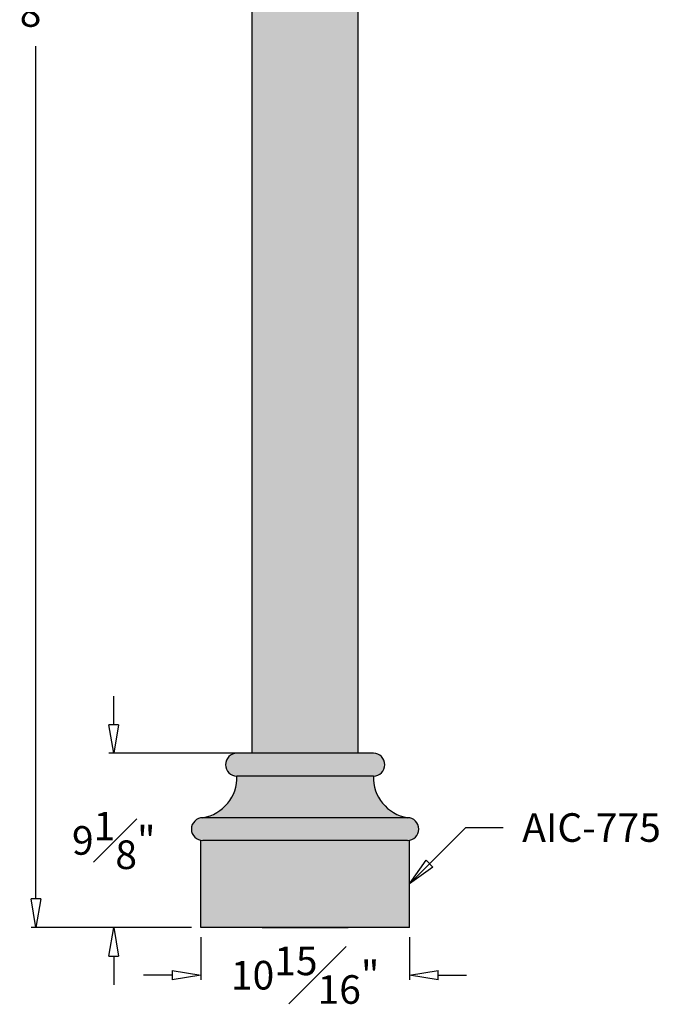
# Model space of a CAD drawing. Units: inches. Extents: x -15 to 19, y -4 to 99.
import ezdxf

# ---------------------------------------------------------------- set-up
doc = ezdxf.new("R2010")
doc.units = ezdxf.units.IN
doc.header["$MEASUREMENT"] = 0
doc.linetypes.add('HIDDEN2', pattern=[0.1875, 0.125, -0.0625])
doc.layers.add('_Main Draw', color=7, linetype='Continuous')
doc.layers.add('Dims-CallOuts', color=7, linetype='Continuous', lineweight=9)
doc.layers.add('Thick Drawing', color=253, linetype='Continuous', lineweight=30)
doc.styles.get("Standard").update_dxf_attribs({"font": 'ARIAL.TTF', "height": 1.5})
doc.dimstyles.new('Bruce1', dxfattribs={"dimtxt": 1, "dimasz": 1.5, "dimexe": 0.25, "dimexo": 0.5, "dimgap": 1, "dimtad": 0, "dimtih": 1, "dimtoh": 1, "dimdec": 4, "dimzin": 0, "dimdsep": 46, "dimlunit": 4, "dimtxsty": 'Standard', "dimblk": 'CLOSEDBLANK', "dimcen": 0.09, "dimadec": 0, "dimazin": 0, "dimtfac": 1, "dimtdec": 4, "dimtofl": 0, "dimtmove": 0, "dimatfit": 3, "dimldrblk": 'CLOSEDBLANK', "dimfxl": 0, "dimfrac": 1, "dimtolj": 1, "dimtzin": 0, "dimarcsym": 0})

# ---------------------------------------------------------------- blocks, each defined once
blk = doc.blocks.new('_ClosedBlank')
at = {"color": 0, "linetype": 'ByBlock', "lineweight": -2}
for p, q in [((-1, 0.1666666666666667), (0, 0)), ((-1, 0.1666666666666667), (-1, -0.1666666666666667)), ((0, 0), (-1, -0.1666666666666667))]:
    blk.add_line(p, q, dxfattribs=at)
blk = doc.blocks.new('*D10')
at = {"layer": 'Dims-CallOuts', "color": 0, "lineweight": -2}
for p, q in [((-6.000000000000002, 96), (-14.3573741960194, 96)), ((-14.1073741960194, 94.5), (-14.10737419601941, 49.76585948158254)), ((-14.10737419601942, 1.500000000000002), (-14.10737419601941, 46.23414051841746)), ((-5.963169642837499, 1.416374613080751e-16), (-14.35737419601942, 2.51950510653482e-15))]:
    blk.add_line(p, q, dxfattribs=at)
at = {"layer": 'Dims-CallOuts', "color": 0, "lineweight": -2, "xscale": 1.5, "yscale": 1.5, "zscale": 1.5}
for p, rotation in [((-14.1073741960194, 96), 90), ((-14.10737419601942, 2.448686375880783e-15), 270)]:
    blk.add_blockref('_ClosedBlank', p, dxfattribs=dict(at, rotation=rotation))
at = {"layer": 'Dims-CallOuts', "color": 0, "insert": (-14.10737419601942, 48), "char_height": 1.5, "attachment_point": 5}
blk.add_mtext("\\A1;8'", dxfattribs=at)
blk = doc.blocks.new('*D12')
at = {"layer": 'Dims-CallOuts', "color": 0, "lineweight": -2}
for p, q in [((-5.463169642837499, -0.5), (-5.463169642837499, -2.749999025724151)), ((5.463169642837499, -0.5), (5.463169642837499, -2.749999025724151)), ((-6.963169642837499, -2.499999025724151), (-8.4631696428375, -2.499999025724151)), ((6.963169642837499, -2.499999025724151), (8.4631696428375, -2.499999025724151))]:
    blk.add_line(p, q, dxfattribs=at)
at = {"layer": 'Dims-CallOuts', "color": 0, "lineweight": -2, "xscale": 1.5, "yscale": 1.5, "zscale": 1.5}
blk.add_blockref('_ClosedBlank', (-5.463169642837499, -2.499999025724151), dxfattribs=at)
at = {"layer": 'Dims-CallOuts', "color": 0, "lineweight": -2, "xscale": 1.5, "yscale": 1.5, "zscale": 1.5, "rotation": 180}
blk.add_blockref('_ClosedBlank', (5.463169642837499, -2.499999025724151), dxfattribs=at)
at = {"layer": 'Dims-CallOuts', "color": 0, "insert": (0, -2.499999025724151), "char_height": 1.5, "attachment_point": 5}
blk.add_mtext('\\A1;10{\\H1.000000x;\\S15#16;}"', dxfattribs=at)
blk = doc.blocks.new('*D13')
at = {"layer": 'Dims-CallOuts', "color": 0, "lineweight": -2}
for p, q in [((-10.03180343684954, 10.63839285711001), (-10.03180343684954, 12.13839285711001)), ((-3.281499999999994, 9.138392857110007), (-10.28180343684954, 9.13839285711001)), ((-5.963169642837499, 1.416384724411994e-16), (-10.28180343684955, 1.365007859674815e-15)), ((-10.03180343684955, -1.499999999999999), (-10.03180343684955, -2.999999999999999))]:
    blk.add_line(p, q, dxfattribs=at)
at = {"layer": 'Dims-CallOuts', "color": 0, "lineweight": -2, "xscale": 1.5, "yscale": 1.5, "zscale": 1.5}
for p, rotation in [((-10.03180343684954, 9.13839285711001), 270), ((-10.03180343684955, 1.294188623454216e-15), 90)]:
    blk.add_blockref('_ClosedBlank', p, dxfattribs=dict(at, rotation=rotation))
at = {"layer": 'Dims-CallOuts', "color": 0, "insert": (-10.03180343684955, 4.569196428555004), "char_height": 1.5, "attachment_point": 5}
blk.add_mtext('\\A1;9{\\H1.000000x;\\S1#8;}"', dxfattribs=at)

msp = doc.modelspace()

# ---------------------------------------------------------------- hatches: boundary and pattern name
at = {"layer": 'Thick Drawing'}
msp.add_hatch(color=256, dxfattribs=at).paths.add_polyline_path([(2.781500000000008, 88.875), (-2.781499999999994, 88.875), (-2.781499999999994, 9.138392857110007), (2.781499999999994, 9.138392857110007)])
at = {"layer": 'Thick Drawing', "linetype": 'HIDDEN2'}
h = msp.add_hatch(color=256, dxfattribs=at)
edge = h.paths.add_edge_path()
edge.add_ellipse((3.575892857130022, 8.542410714254984), major_axis=(0.4214230146788556, 0.4214230146788556), ratio=0.9999999999999933, start_angle=225.0000000000002, end_angle=405.0000000000002)
edge.add_line((3.575892857129831, 9.138392857110007), (-3.575892857129991, 9.138392857110007))
edge.add_ellipse((-3.57589285713, 8.542410714255006), major_axis=(-0.4214230146788607, 0.4214230146788608), ratio=0.9999999999999978, start_angle=-45.00000000000006, end_angle=134.9999999999999)
edge.add_line((-3.575892857130004, 7.946428571400006), (3.575892857130102, 7.946428571400007))
h = msp.add_hatch(color=256, dxfattribs=at)
edge = h.paths.add_edge_path()
edge.add_ellipse((-5.720938602573717, 7.877399441055317), major_axis=(1.517561575502348, 1.517561575502348), ratio=0.9999999999999992, start_angle=234.5780025589572, end_angle=316.8431837160413, ccw=False)
edge.add_line((-5.363839285694989, 5.761160714265007), (5.363839285694994, 5.761160714265007))
edge.add_ellipse((5.720938602573725, 7.877399441055317), major_axis=(1.517561575502347, 1.517561575502347), ratio=0.9999999999999996, start_angle=133.1568162839586, end_angle=215.4219974410424, ccw=False)
edge.add_line((3.575892857130007, 7.946428571400006), (-3.57589285713, 7.946428571400006))
h = msp.add_hatch(color=256, dxfattribs=at)
edge = h.paths.add_edge_path()
edge.add_ellipse((-5.363839285695001, 5.165178571410006), major_axis=(-0.4214230146788607, 0.4214230146788608), ratio=0.9999999999999978, start_angle=-45.00000000000006, end_angle=134.9999999999999)
edge.add_line((-5.363839285695008, 4.569196428555007), (5.36383928569507, 4.569196428555007))
edge.add_ellipse((5.363839285695001, 5.165178571409995), major_axis=(-0.4214230146788607, 0.4214230146788608), ratio=0.9999999999999978, start_angle=134.9999999999999, end_angle=314.9999999999999)
edge.add_line((5.363839285694925, 5.761160714265007), (-5.363839285694996, 5.761160714265008))
h = msp.add_hatch(color=256, dxfattribs=at)
edge = h.paths.add_edge_path()
edge.add_ellipse((5.363839285695001, 5.165178571409995), major_axis=(-0.4214230146788607, 0.4214230146788608), ratio=0.9999999999999978, start_angle=134.9999999999999, end_angle=144.5940682268603, ccw=False)
edge.add_line((5.363839285695292, 4.569196428555007), (-5.363839285695043, 4.569196428555008))
edge.add_ellipse((-5.363839285695001, 5.165178571410006), major_axis=(-0.4214230146788607, 0.4214230146788608), ratio=0.9999999999999978, start_angle=125.4059317731396, end_angle=134.9999999999999, ccw=False)
edge.add_line((-5.463169642837499, 4.577532253671198), (-5.463169642837496, 0))
edge.add_line((-5.463169642837496, 0), (5.463169642837499, 0))
edge.add_line((5.463169642837499, 0), (5.463169642837492, 4.577532253671186))

# ---------------------------------------------------------------- linework, layer by layer
at = {"layer": '_Main Draw'}
for p, q in [((-2.781499999999994, 9.138392857110007), (-2.781499999999994, 88.87500000000001)), ((2.781499999999994, 9.138392857110007), (2.781500000000008, 88.87500000000001)), ((3.575892857130022, 9.138392857110007), (-3.57589285713, 9.138392857110007)), ((3.575892857130022, 7.946428571400006), (-3.57589285713, 7.946428571400006)), ((5.363839285695001, 5.761160714265007), (-5.363839285695001, 5.761160714265007)), ((-5.463169642837499, 0), (-5.463169642837499, 4.577532253671202)), ((5.363839285695001, 4.569196428555007), (-5.363839285695001, 4.569196428555007)), ((5.463169642837499, 0), (5.463169642837499, 4.577532253671191)), ((5.463169642837499, 0), (-5.463169642837499, 0)), ((-2.25, 0), (2.25, 0))]:
    msp.add_line(p, q, dxfattribs=at)
for centre, major_axis, ratio, start_param, end_param in [((-3.57589285713, 8.542410714255006), (-0.4214230146788607, 0.4214230146788608), 0.9999999999999978, -0.7853981633974494, 2.356194490192344), ((3.575892857130022, 8.542410714254984), (0.4214230146788556, 0.4214230146788556), 0.9999999999999933, 3.926990816987245, 7.068583470577037), ((-5.720938602573717, 7.877399441055317), (1.517561575502348, 1.517561575502348), 0.9999999999999992, 4.094158497405486, 5.529956768346203), ((5.720938602573725, 7.877399441055317), (1.517561575502347, 1.517561575502347), 0.9999999999999998, 2.324024865628278, 3.759823136568989), ((-5.363839285695001, 5.165178571410006), (-0.4214230146788607, 0.4214230146788608), 0.9999999999999978, -0.7853981633974494, 2.356194490192344), ((5.363839285695001, 5.165178571409995), (-0.4214230146788607, 0.4214230146788608), 0.9999999999999978, 2.356194490192344, 5.497787143782137)]:
    msp.add_ellipse(centre, major_axis=major_axis, ratio=ratio, start_param=start_param, end_param=end_param, dxfattribs=at)

# ---------------------------------------------------------------- texts
at = {"layer": 'Dims-CallOuts', "insert": (11.37660430596191, 5.994914525751716), "char_height": 1.5, "attachment_point": 1}
msp.add_mtext('\\A1;AIC-775', dxfattribs=at)

# ---------------------------------------------------------------- dimensions: what is measured, and where the dimension line sits
at = {"layer": 'Dims-CallOuts'}
for base, p2, picture, middle in [((-14.1073741960194, 96), (-5.500000000000002, 96), '*D10', (-14.10737419601942, 48)), ((-10.03180343684954, 9.13839285711001), (-2.781499999999994, 9.138392857110007), '*D13', (-10.03180343684955, 4.569196428555004))]:
    dim = msp.add_linear_dim(base=base, p1=(-5.463169642837499, 0), p2=p2, angle=90, dimstyle='Bruce1', dxfattribs=at)
    dim.commit()
    dim.dimension.update_dxf_attribs({"geometry": picture, "text_midpoint": middle})
dim = msp.add_linear_dim(base=(5.463169642837499, -2.499999025724151), p1=(-5.463169642837499, 0), p2=(5.463169642837499, 0), dimstyle='Bruce1', dxfattribs=at)
dim.commit()
dim.dimension.update_dxf_attribs({"geometry": '*D12', "text_midpoint": (0, -2.499999025724151)})

# ---------------------------------------------------------------- leaders
at = {"layer": 'Dims-CallOuts', "annotation_type": 0, "has_hookline": 1, "hookline_direction": 0, "text_width": 7.603342428376535}
msp.add_leader([(5.463169642837499, 2.288766126835596), (8.41931804175362, 5.244914525751716), (10.37660430596191, 5.244914525751716)], dimstyle='Bruce1', override={"dimgap": 1, "dimtad": 0}, dxfattribs=at)

doc.saveas('drawing.dxf')
